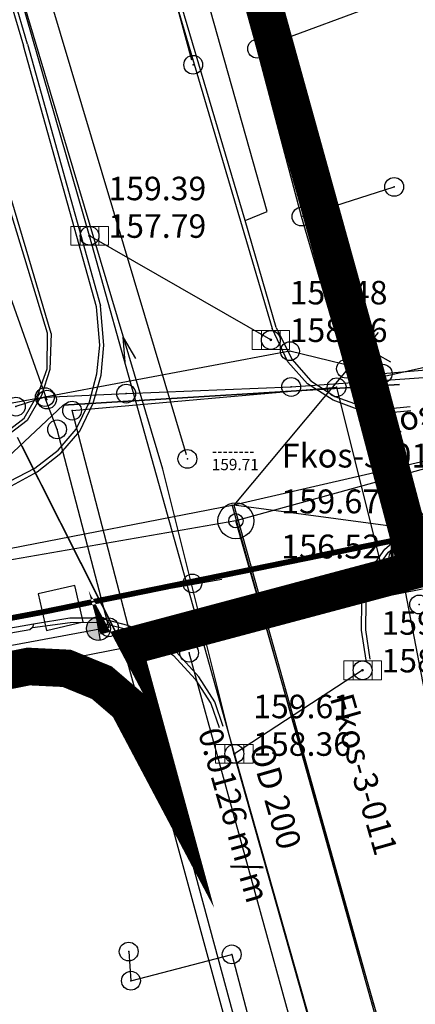
# Model space of a CAD drawing. Units: millimetres. Extents: x 7526768 to 7527718, y 4826188 to 4826788.
# Drawn here: x 7527441 to 7527462, y 4826390 to 4826443 of the extents above; entities that cross this region are included whole.
import ezdxf
from ezdxf.enums import TextEntityAlignment as Align

# ---------------------------------------------------------------- set-up
doc = ezdxf.new("R2010")
doc.units = ezdxf.units.MM
doc.header["$PDMODE"] = 32
doc.header["$PDSIZE"] = -0.05
doc.linetypes.add('DASHED2', pattern=[0.375, 0.25, -0.125])
for name, color, linetype, lineweight in [('0 Elektroenergetika', 10, 'Continuous', 35), ('0 granica plana', 7, 'Continuous', 0), ('0051_regulaciona linija', 1, 'Continuous', 30), ('101_parcele_granica', 7, 'Continuous', 30), ('gasovod PE90', 114, 'GAS_LINE', 90), ('VODOVOD Projektovano', 5, 'Continuous', 30)]:
    doc.layers.add(name, color=color, linetype=linetype, lineweight=lineweight)
for name, color, linetype in [('107_detalj_linije', 1, 'Continuous'), ('108_topografski_znaci', 1, 'Continuous'), ('109 електро', 1, 'Continuous'), ('atmosferska postojeca', 232, 'Continuous'), ('D_tacke', 1, 'Continuous'), ('D_tacke_kote', 42, 'Continuous'), ('G_tacke', 4, 'Continuous'), ('G_tacke_kote', 4, 'Continuous'), ('Kanalizacija', 40, 'Continuous'), ('kanalizacijaoff', 14, 'Continuous'), ('NODE', 7, 'Continuous'), ('PIPE188', 7, 'Continuous'), ('vodovodP', 5, 'Continuous')]:
    doc.layers.add(name, color=color, linetype=linetype)
doc.layers.add('111 фекална канализација', color=7, linetype='Continuous', true_color=0x992a00)
doc.layers.add('127 телефон', color=7, linetype='Continuous', true_color=0x9900ff)
doc.styles.add('digi', font='arial.ttf')
doc.styles.add('GEORGIA', font='georgia.ttf')
doc.linetypes.add('GAS_LINE', pattern='A,12.7,-5.08,["GAS",Standard,S=2.54,R=0,X=-2.54,Y=-1.27],-6.35', length=24.13)
doc.linetypes.add('REGLINE', pattern='A,10,-0.5,["RL",Standard,S=2,R=0,X=0,Y=0],-4', length=14.5)

# ---------------------------------------------------------------- blocks, each defined once
blk = doc.blocks.new('v21')
at = {"layer": 'vodovodP', "linetype": 'Continuous'}
blk.add_point((0, 0), dxfattribs=at)
at = {"layer": 'vodovodP', "style": 'digi'}
for tag, p in [('KOTAGORNJA', (2.6, 0.24)), ('KOTADONJA', (2.6, -1.2))]:
    blk.add_attdef(tag, p, '', height=1.2, dxfattribs=at)
blk = doc.blocks.new('A$C48B81912')
at = {"layer": 'vodovodP'}
for p, q in [((7527435.51, 4826467.017), (7527449.639, 4826419.702)), ((7527449.956, 4826440.667), (7527446.452, 4826453.559)), ((7527419.807, 4826407.49), (7527449.729, 4826412.796))]:
    blk.add_line(p, q, dxfattribs=at)
blk.add_lwpolyline([(7527341.236, 4826392.632), (7527362.368, 4826397.211), (7527395.848, 4826403.601), (7527419.314, 4826407.405), (7527451.543, 4826413.07)], dxfattribs=at)
at = {"layer": 'vodovodP', "xscale": 0.5, "yscale": 0.5, "zscale": 0.5}
for p in [(7527450.022, 4826440.425), (7527449.975, 4826412.84)]:
    blk.add_blockref('v21', p, dxfattribs=at)
blk.add_blockref('v21', (7527449.71, 4826419.463), dxfattribs=at).add_auto_attribs({'KOTAGORNJA': '--------', 'KOTADONJA': '159.71'})
blk = doc.blocks.new('A$C42602D12')
at = {"layer": 'VODOVOD Projektovano'}
blk.add_hatch(color=256, dxfattribs=at).paths.add_polyline_path([(0.042, 0.406, 0.831416), (1.268, 0.634, 0.092051), (1.226, 0.861)])
blk.add_line((1.226, 0.861), (0.042, 0.406), dxfattribs=at)
blk.add_circle((0.634, 0.634), 0.634, dxfattribs=at)
blk = doc.blocks.new('A$C2C491D73')
at = {"layer": 'VODOVOD Projektovano'}
for points in [[(7527341.236, 4826392.632), (7527362.368, 4826397.211), (7527395.848, 4826403.601), (7527419.314, 4826407.405), (7527451.543, 4826413.07)], [(7527442.221, 4826410.34), (7527444.17, 4826410.789), (7527443.721, 4826412.738), (7527441.772, 4826412.289), (7527442.221, 4826410.34)]]:
    blk.add_lwpolyline(points, dxfattribs=at)
at = {"layer": 'VODOVOD Projektovano', "rotation": 258.4653521211455}
blk.add_blockref('A$C42602D12', (7527444.49, 4826411.186), dxfattribs=at)
blk = doc.blocks.new('T62-11')
at = {"layer": '108_topografski_znaci', "linetype": 'Continuous', "lineweight": 9}
for p, q in [((1, 0.5), (-1, 0.5)), ((-1, 0.5), (-1, -0.5)), ((-0.5, 0.5), (-0.5, -0.5)), ((0.5, -0.5), (0.5, 0.5)), ((1, -0.5), (1, 0.5)), ((-1, -0.5), (1, -0.5))]:
    blk.add_line(p, q, dxfattribs=at)
blk.add_circle((0, 0), 0.05, dxfattribs=at)
at = {"layer": '108_topografski_znaci', "linetype": 'Continuous'}
for points in [[(-0.05, 0), (-0.043, -0.025), (-0.043, 0.025)], [(-0.043, 0.025), (-0.025, -0.043), (-0.025, 0.043)], [(-0.025, -0.043), (-0.043, 0.025), (-0.043, -0.025)], [(-0.025, 0.043), (0, -0.05), (0, 0.05)], [(0, -0.05), (-0.025, 0.043), (-0.025, -0.043)], [(0, 0.05), (0.025, -0.043), (0.025, 0.043)], [(0.025, -0.043), (0, 0.05), (0, -0.05)], [(0.025, 0.043), (0.043, -0.025), (0.043, 0.025)], [(0.043, -0.025), (0.025, 0.043), (0.025, -0.043)], [(0.05, 0), (0.043, 0.025), (0.043, -0.025)]]:
    blk.add_solid(points, dxfattribs=at)
blk = doc.blocks.new('A$C7E45348D')
at = {"layer": 'atmosferska postojeca'}
for p, q in [((7527444.51, 4826431.33, 159.39), (7527435.41, 4826462.91, 159.29)), ((7527452.21, 4826403.78, 159.61), (7527444.51, 4826431.33, 159.39)), ((7527454.15, 4826425.79, 159.48), (7527444.51, 4826431.33, -1.55)), ((7527459.03, 4826408.22, 159.48), (7527452.21, 4826403.78, 159.61)), ((7527457.55, 4826384.97, 159.64), (7527452.21, 4826403.78, 159.61))]:
    blk.add_line(p, q, dxfattribs=at)
at = {"layer": 'D_tacke'}
for p in [(7527444.51, 4826431.33, 157.79), (7527454.15, 4826425.79, 158.86), (7527459.03, 4826408.22, 158.74), (7527452.21, 4826403.78, 158.36)]:
    blk.add_point(p, dxfattribs=at)
at = {"layer": 'G_tacke'}
for p in [(7527444.51, 4826431.33, 159.39), (7527454.15, 4826425.79, 159.48), (7527459.03, 4826408.22, 159.48), (7527452.21, 4826403.78, 159.61)]:
    blk.add_point(p, dxfattribs=at)
at = {"layer": 'Kanalizacija'}
for p, q in [((7527446.28, 4826425.94), (7527446.38, 4826424.6)), ((7527446.29, 4826425.92), (7527446.96, 4826424.81))]:
    blk.add_line(p, q, dxfattribs=at)
for p in [(7527444.51, 4826431.33, 159.39), (7527454.15, 4826425.79, 159.48), (7527459.03, 4826408.22, 159.48), (7527452.21, 4826403.78, 159.61)]:
    blk.add_blockref('T62-11', p, dxfattribs=at)
at = {"layer": 'D_tacke_kote', "style": 'GEORGIA'}
for s, p in [('157.79', (7527445.51, 4826430.83, 157.79)), ('158.86', (7527455.15, 4826425.29, 158.86)), ('158.74', (7527460.03, 4826407.72, 158.74)), ('158.36', (7527453.21, 4826403.28, 158.36))]:
    blk.add_text(s, height=1.25, dxfattribs=at).set_placement(p, align=Align.BOTTOM_LEFT)
at = {"layer": 'G_tacke_kote', "style": 'GEORGIA'}
for s, p in [('159.39', (7527445.51, 4826432.83, 159.39)), ('159.48', (7527455.15, 4826427.29, 159.48)), ('159.48', (7527460.03, 4826409.72, 159.48)), ('159.61', (7527453.21, 4826405.28, 159.61))]:
    blk.add_text(s, height=1.25, dxfattribs=at).set_placement(p, align=Align.BOTTOM_LEFT)
blk = doc.blocks.new('TWO_CONCENTRIC_CIRCLES')
at = {"color": 0}
for radius in [3, 1.2]:
    blk.add_circle((0, 0), radius, dxfattribs=at)
blk = doc.blocks.new('A$C49763FD6')
at = {"layer": 'PIPE188', "color": 22}
for points in [[(7527475.95, 4826422.69), (7527452.29, 4826416.17)], [(7527452.29, 4826416.17), (7527417.21, 4826410.07)], [(7527460.36, 4826387.92), (7527452.29, 4826416.17)]]:
    blk.add_lwpolyline(points, dxfattribs=at)
at = {"layer": 'NODE', "color": 0, "xscale": 0.31750000000127, "yscale": 0.31750000000127}
blk.add_blockref('TWO_CONCENTRIC_CIRCLES', (7527452.29, 4826416.17), dxfattribs=at)
at = {"layer": 'NODE', "color": 0}
for s, p in [('Fkos-3-016', (7527454.728, 4826418.608)), ('159.67 m', (7527454.69, 4826416.17)), ('156.52 m', (7527454.69, 4826413.77))]:
    blk.add_text(s, height=1.27, dxfattribs=at).set_placement(p, align=Align.BOTTOM_LEFT)
at = {"layer": 'PIPE188', "color": 22}
for s, rotation, p in [('Kos8-001', 15.4066, (7527460.152, 4826420.217)), ('0.0065 m/m', 15.4066, (7527461.271, 4826413.018)), ('Fkos-3-011', 285.9427, (7527456.895, 4826406.651)), ('0.0126 m/m', 285.9427, (7527449.886, 4826404.834)), ('OD 200', 285.9427, (7527452.619, 4826404.003))]:
    blk.add_text(s, height=1.27, rotation=rotation, dxfattribs=at).set_placement(p, align=Align.BOTTOM_LEFT)

msp = doc.modelspace()

# ---------------------------------------------------------------- linework, layer by layer
at = {"layer": '0 Elektroenergetika'}
for p, q in [((7527443.11, 4826422.327), (7527460.993, 4826423.42)), ((7527439.136, 4826418.601), (7527443.11, 4826422.327))]:
    msp.add_line(p, q, dxfattribs=at)
at = {"layer": '0 granica plana', "linetype": 'DASHED2', "ltscale": 10, "const_width": 2, "flags": 128}
msp.add_lwpolyline([(7527100.46, 4826350.62), (7527107.39, 4826344.81), (7527107.96, 4826344.33), (7527108.06, 4826344.45), (7527113, 4826340.34), (7527122.34, 4826332.58), (7527125.7, 4826335.12), (7527137.65, 4826324.11), (7527137.24, 4826320.93), (7527147, 4826315.69), (7527162.63, 4826324.49), (7527172.49, 4826330.04), (7527172.67, 4826329.75), (7527182, 4826335.05), (7527182.4, 4826335.28), (7527187.4, 4826338.15), (7527200.67, 4826345.78), (7527220.6, 4826356.85), (7527220.5, 4826357.19), (7527230.13, 4826361.06), (7527235.92, 4826363.51), (7527246.09, 4826366.32), (7527258.6, 4826369.17), (7527261.94, 4826370.09), (7527270.09, 4826372.34), (7527272.68, 4826373.34), (7527278.75, 4826374.67), (7527281.149, 4826375.284), (7527290.31, 4826377.63), (7527299.35, 4826379.9), (7527304.57, 4826381.21), (7527304.98, 4826381.29), (7527317.66, 4826384.56), (7527320.64, 4826385.32), (7527332.84, 4826388.46), (7527348.2, 4826390.8), (7527358.838, 4826392.927), (7527362.5, 4826393.762), (7527363.2, 4826393.64), (7527365.83, 4826394.22), (7527367.2, 4826394.52), (7527382.36, 4826397.32), (7527385.79, 4826397.93), (7527391.53, 4826399.07), (7527396.63, 4826400), (7527405.3, 4826401.57), (7527406.25, 4826401.79), (7527414.25, 4826403.26), (7527418.03, 4826403.99), (7527431.33, 4826406.46), (7527441.261, 4826408.421), (7527443.297, 4826408.323), (7527445.163, 4826407.56), (7527446.548, 4826406.372), (7527447.796, 4826404.017), (7527446.32, 4826409.42), (7527461.95, 4826413.59), (7527459.15, 4826424.19), (7527453.2, 4826445.67), (7527451.54, 4826451.64), (7527449.7, 4826458.54), (7527447.43, 4826467.05), (7527446.63, 4826469.94), (7527445.482, 4826474.082), (7527443.14, 4826482.5), (7527440.72, 4826491.27), (7527438.38, 4826499.8), (7527435.72, 4826509.44), (7527431.419, 4826524.908), (7527428.7, 4826525.86), (7527426.772, 4826527.661), (7527421.49, 4826537.49), (7527417.23, 4826545.14), (7527412.66, 4826552.28), (7527403.87, 4826564.16), (7527400.991, 4826567.414), (7527398.35, 4826570.4), (7527393.94, 4826574.97), (7527382.77, 4826585.78), (7527372.186, 4826596.007), (7527370.099, 4826597.977), (7527365.472, 4826602.289), (7527359.88, 4826607.5), (7527349.814, 4826617.268), (7527348.573, 4826618.472), (7527340.96, 4826625.86), (7527335.39, 4826631.24), (7527332.69, 4826633.83), (7527327.89, 4826638.43), (7527325.89, 4826640.35), (7527318.03, 4826648), (7527315.81, 4826650.24), (7527314.997, 4826651.007), (7527312.64, 4826653.23), (7527310.34, 4826655.83), (7527309.44, 4826658.07), (7527308.79, 4826660.47), (7527308.68, 4826661.85), (7527309.14, 4826665.462), (7527310.33, 4826665.94), (7527311.33, 4826666.39), (7527318.139, 4826669.457), (7527308.207, 4826691.776), (7527314.62, 4826694.61), (7527313.1, 4826696.2), (7527311.5, 4826697.67), (7527309.83, 4826699.05), (7527308.1, 4826700.33), (7527306.27, 4826701.52), (7527304.4, 4826702.6), (7527302.45, 4826703.6), (7527300.46, 4826704.47), (7527298.43, 4826705.2), (7527296.33, 4826705.86), (7527294.24, 4826706.36), (7527292.11, 4826706.77), (7527289.96, 4826707.05), (7527287.78, 4826707.2), (7527285.6, 4826707.27), (7527283.46, 4826707.16), (7527281.28, 4826706.97), (7527279.14, 4826706.63), (7527277, 4826706.17), (7527274.91, 4826705.61), (7527272.86, 4826704.93), (7527270.83, 4826704.15), (7527268.84, 4826703.22), (7527266.95, 4826702.21), (7527265.08, 4826701.07), (7527271.039, 4826695.356), (7527256.931, 4826680.976), (7527261.44, 4826675.691), (7527261.275, 4826673.93), (7527260.489, 4826671.185), (7527259.283, 4826668.977), (7527257.938, 4826667.768), (7527247.53, 4826662.57), (7527217.09, 4826648.36), (7527209.62, 4826644.6), (7527192.16, 4826637.11), (7527189.019, 4826635.821), (7527168.79, 4826627.52), (7527162.36, 4826625.16), (7527159.419, 4826623.695), (7527153.044, 4826621.889), (7527148.221, 4826620.565), (7527145.781, 4826620.016), (7527143.322, 4826619.556), (7527138.402, 4826618.665), (7527135.938, 4826618.237), (7527129.256, 4826617.154), (7527124.792, 4826616.725), (7527121.003, 4826616.618), (7527115.33, 4826616.768), (7527103.543, 4826617.115), (7527094.05, 4826617.394), (7527083.518, 4826617.704), (7527083.617, 4826619.866), (7527081.421, 4826619.966), (7527081.26, 4826614.54), (7527070.16, 4826615.31), (7527068.99, 4826615.85), (7527065.63, 4826616.45), (7527065.12, 4826616.54), (7527058.38, 4826617.5), (7527057.181, 4826618.456), (7527051.55, 4826618.83), (7527046.854, 4826619.188), (7527038.95, 4826619.79), (7527031.06, 4826620.26), (7527020.4, 4826620.81), (7527013.041, 4826621.045), (7527004.66, 4826620.68), (7527000.76, 4826620.56), (7526997.66, 4826620.46), (7526982.93, 4826615.98), (7526980.02, 4826615.22), (7526972.28, 4826613.19), (7526952.01, 4826608.08), (7526951.09, 4826607.79), (7526948.85, 4826607.13), (7526937.76, 4826604.09), (7526937.1, 4826603.89), (7526932.77, 4826602.74), (7526932.73, 4826602.56), (7526932.49, 4826602.5), (7526927.02, 4826601.2), (7526925.75, 4826600.9), (7526920.87, 4826599.49), (7526916.17, 4826596.59), (7526911.52, 4826594.6), (7526911.79, 4826593.86), (7526906.35, 4826590.41), (7526896.855, 4826585.123), (7526897.55, 4826583.68), (7526893.1, 4826580.88), (7526893.01, 4826580.92), (7526892.88, 4826581.08), (7526889.48, 4826578.94), (7526876.82, 4826569.14), (7526870.61, 4826561.45), (7526863.04, 4826552.24), (7526854.9, 4826542.42), (7526844.13, 4826529.08), (7526839.6, 4826523.35), (7526848.66, 4826508.78), (7526870.42, 4826535.33), (7526870.14, 4826534.4), (7526870.12, 4826533.42), (7526870.35, 4826532.48), (7526870.81, 4826531.62), (7526871.5, 4826530.9), (7526895.38, 4826518.59), (7526905.2, 4826513.45), (7526915.85, 4826507.88), (7526914.75, 4826505.35), (7526914.99, 4826505.17), (7526909.452, 4826498.64), (7526912.11, 4826497.06), (7526919.84, 4826493.08), (7526923.68, 4826491), (7526927.17, 4826489.3), (7526934.08, 4826485.74), (7526938.34, 4826483.12), (7526943.57, 4826480.17), (7526946.59, 4826478.35), (7526952.36, 4826475.09), (7526956.49, 4826472.86), (7526958.84, 4826471.73), (7526962.31, 4826470.14), (7526963.46, 4826469.44), (7526974.35, 4826463.56), (7526982.53, 4826458.92), (7526988.95, 4826454.96), (7526994.7, 4826451.52), (7526995.76, 4826450.89), (7526996.61, 4826450.34), (7527001.59, 4826445.98), (7527005.19, 4826443.11), (7527012.351, 4826437.062), (7527012.69, 4826437.38), (7527014.69, 4826435.61), (7527014.406, 4826435.326), (7527021.34, 4826429.47), (7527019.44, 4826427.25), (7527022.41, 4826424.68), (7527022.93, 4826425.29), (7527025.96, 4826422.68), (7527025.44, 4826422.07), (7527026.28, 4826421.34), (7527027.74, 4826420.07), (7527028.56, 4826421.02), (7527031.51, 4826418.47), (7527035.526, 4826414.872), (7527036.466, 4826414.595), (7527037.146, 4826414.155), (7527037.8, 4826413.37), (7527037.993, 4826412.661), (7527041.79, 4826409.26), (7527042.35, 4826408.77), (7527044.81, 4826406.65), (7527050.659, 4826401.607), (7527049.968, 4826400.878), (7527052.79, 4826398.44), (7527051.48, 4826396.92), (7527054.07, 4826394.51), (7527054.71, 4826395.21), (7527057.8, 4826392.35), (7527057.15, 4826391.65), (7527058.71, 4826390.19), (7527059.72, 4826389.26), (7527060.19, 4826389.77), (7527063.05, 4826387.12), (7527062.57, 4826386.61), (7527066.82, 4826382.66), (7527067.3, 4826383.17), (7527069.06, 4826381.54), (7527068.58, 4826381.02), (7527069.34, 4826380.32), (7527072.83, 4826377.08), (7527073.24, 4826377.51), (7527076.16, 4826374.79), (7527081.43, 4826369.89), (7527081.03, 4826369.45), (7527083.84, 4826367.05), (7527082.63, 4826365.56), (7527086.95, 4826361.94), (7527093.18, 4826356.72), (7527100.46, 4826350.62)], dxfattribs=at)
at = {"layer": '0051_regulaciona linija', "linetype": 'REGLINE', "ltscale": 0.8}
msp.add_line((7527440.905, 4826420.154), (7527446.095, 4826409.866), dxfattribs=at)
at = {"layer": '101_parcele_granica'}
for p, q in [((7527453.2, 4826445.67), (7527459.15, 4826424.19)), ((7527459.15, 4826424.19), (7527461.95, 4826413.59)), ((7527446.32, 4826409.42), (7527440.68, 4826420.6)), ((7527446.32, 4826409.42), (7527462.223, 4826412.56)), ((7527431.33, 4826406.46), (7527446.32, 4826409.42)), ((7527446.32, 4826409.42), (7527452.94, 4826385.08))]:
    msp.add_line(p, q, dxfattribs=at)
at = {"layer": '107_detalj_linije'}
for p, q in [((7527436.81, 4826455.74), (7527440.99, 4826441.43)), ((7527441.21, 4826441.52), (7527436.99, 4826455.84)), ((7527455.38, 4826437.71), (7527453.34, 4826445.32)), ((7527453.96, 4826432.62), (7527450.59, 4826444.56)), ((7527449.03, 4826444.02), (7527454.22, 4826426.39)), ((7527452.79, 4826432.15), (7527449.27, 4826444.01)), ((7527442.27, 4826426.15), (7527437.341, 4826442.338)), ((7527442.47, 4826426.13), (7527437.62, 4826442.42)), ((7527444.88, 4826427.55), (7527440.99, 4826441.43)), ((7527441.21, 4826441.52), (7527445.09, 4826427.6)), ((7527456.1, 4826435.16), (7527455.38, 4826437.71)), ((7527456.36, 4826434.11), (7527456.1, 4826435.16)), ((7527458.49, 4826426.78), (7527456.36, 4826434.11)), ((7527452.79, 4826432.15), (7527453.96, 4826432.62)), ((7527454.44, 4826426.45), (7527452.79, 4826432.15)), ((7527445.27, 4826425.51), (7527445.09, 4826427.6)), ((7527445.06, 4826425.51), (7527444.88, 4826427.55)), ((7527459.14, 4826425.38), (7527458.49, 4826426.78)), ((7527442.255, 4826424.246), (7527442.27, 4826426.15)), ((7527442.47, 4826426.13), (7527442.4, 4826424.22)), ((7527455.05, 4826424.63), (7527454.22, 4826426.39)), ((7527454.44, 4826426.45), (7527455.26, 4826424.76)), ((7527444.9, 4826423.98), (7527445.06, 4826425.51)), ((7527445.13, 4826423.92), (7527445.27, 4826425.51)), ((7527460.54, 4826424.61), (7527459.14, 4826425.38)), ((7527456.1, 4826423.46), (7527455.05, 4826424.63)), ((7527455.26, 4826424.76), (7527456.27, 4826423.62)), ((7527441.78, 4826422.92), (7527442.255, 4826424.246)), ((7527442.4, 4826424.22), (7527441.96, 4826422.84)), ((7527444.5, 4826422.5), (7527444.9, 4826423.98)), ((7527444.7, 4826422.42), (7527445.13, 4826423.92)), ((7527457.46, 4826422.59), (7527456.1, 4826423.46)), ((7527456.27, 4826423.62), (7527457.56, 4826422.79)), ((7527441.03, 4826421.63), (7527441.78, 4826422.92)), ((7527441.96, 4826422.84), (7527441.19, 4826421.51)), ((7527443.79, 4826421.05), (7527444.5, 4826422.5)), ((7527444, 4826420.94), (7527444.7, 4826422.42)), ((7527458.88, 4826422.05), (7527457.46, 4826422.59)), ((7527457.56, 4826422.79), (7527458.9, 4826422.3)), ((7527460.3, 4826421.89), (7527458.88, 4826422.05)), ((7527458.9, 4826422.3), (7527460.3, 4826422.13)), ((7527460.3, 4826422.13), (7527461.56, 4826422.25)), ((7527461.59, 4826422.02), (7527460.3, 4826421.89)), ((7527439.41, 4826420.37), (7527441.03, 4826421.63)), ((7527441.19, 4826421.51), (7527439.47, 4826420.19)), ((7527442.84, 4826419.92), (7527443.79, 4826421.05)), ((7527442.98, 4826419.76), (7527444, 4826420.94)), ((7527441.6, 4826418.97), (7527442.84, 4826419.92)), ((7527441.73, 4826418.78), (7527442.98, 4826419.76)), ((7527440.27, 4826418.28), (7527441.6, 4826418.97)), ((7527440.35, 4826418.03), (7527441.73, 4826418.78)), ((7527461.27, 4826415.56), (7527462.7, 4826416.17)), ((7527460.22, 4826414.66), (7527461.27, 4826415.56)), ((7527461.38, 4826415.34), (7527462.79, 4826415.94)), ((7527460.4, 4826414.51), (7527461.38, 4826415.34)), ((7527459.42, 4826413.52), (7527460.22, 4826414.66)), ((7527459.64, 4826413.45), (7527460.4, 4826414.51)), ((7527458.99, 4826411.87), (7527459.42, 4826413.52)), ((7527459.22, 4826411.84), (7527459.64, 4826413.45)), ((7527458.97, 4826410.36), (7527458.99, 4826411.87)), ((7527459.2, 4826410.38), (7527459.22, 4826411.84)), ((7527443.46, 4826411), (7527441.53, 4826410.68)), ((7527445.05, 4826410.99), (7527443.46, 4826411)), ((7527446.55, 4826410.6), (7527445.05, 4826410.99)), ((7527441.34, 4826410.38), (7527426.75, 4826407.78)), ((7527441.53, 4826410.68), (7527426.78, 4826408.07)), ((7527441.48, 4826410.5), (7527441.34, 4826410.38)), ((7527441.48, 4826410.5), (7527443.48, 4826410.77)), ((7527441.53, 4826410.68), (7527441.48, 4826410.5)), ((7527443.48, 4826410.77), (7527445.01, 4826410.78)), ((7527445.01, 4826410.78), (7527446.5, 4826410.4)), ((7527446.5, 4826410.4), (7527447.86, 4826409.78)), ((7527447.96, 4826409.98), (7527446.55, 4826410.6)), ((7527459.22, 4826408.75), (7527458.97, 4826410.36)), ((7527459.43, 4826408.81), (7527459.2, 4826410.38)), ((7527449.13, 4826409.18), (7527447.96, 4826409.98)), ((7527447.86, 4826409.78), (7527448.98, 4826409)), ((7527448.98, 4826409), (7527450.13, 4826407.74)), ((7527450.32, 4826407.88), (7527449.13, 4826409.18)), ((7527450.13, 4826407.74), (7527450.96, 4826406.45)), ((7527451.17, 4826406.54), (7527450.32, 4826407.88)), ((7527450.96, 4826406.45), (7527451.4, 4826405.17)), ((7527451.62, 4826405.23), (7527451.17, 4826406.54))]:
    msp.add_line(p, q, dxfattribs=at)
at = {"layer": '109 електро'}
for p, q in [((7527466.848, 4826424.76), (7527460.948, 4826414.257)), ((7527455.23, 4826423.288), (7527463.029, 4826423.843)), ((7527442.129, 4826422.75), (7527446.458, 4826422.935)), ((7527446.458, 4826422.935), (7527455.23, 4826423.288)), ((7527442.129, 4826422.75), (7527440.593, 4826422.244)), ((7527442.782, 4826421.034), (7527442.129, 4826422.75)), ((7527445.54, 4826410.507), (7527442.782, 4826421.034)), ((7527460.948, 4826414.257), (7527462.585, 4826405.693)), ((7527417.885, 4826405.399), (7527445.54, 4826410.507)), ((7527461.8, 4826365.611), (7527449.802, 4826409.154))]:
    msp.add_line(p, q, dxfattribs=at)
for p in [(7527446.458, 4826422.935), (7527455.23, 4826423.288), (7527442.129, 4826422.75), (7527442.129, 4826422.75), (7527440.593, 4826422.244), (7527442.782, 4826421.034), (7527460.948, 4826414.257), (7527445.54, 4826410.507), (7527449.802, 4826409.154)]:
    msp.add_point(p, dxfattribs=at)
at = {"layer": '111 фекална канализација'}
for p, q in [((7527448.415, 4826418.91), (7527435.241, 4826463.014)), ((7527459.86, 4826426.19), (7527452.19, 4826417.01)), ((7527475.56, 4826422.38), (7527452.19, 4826417.01)), ((7527452.188, 4826403.817), (7527448.415, 4826418.91)), ((7527452.19, 4826417.01), (7527425.04, 4826411.71)), ((7527459.947, 4826389.013), (7527452.093, 4826417.019)), ((7527452.19, 4826417.01), (7527459.65, 4826390.33)), ((7527470.55, 4826414.54), (7527452.19, 4826417.01)), ((7527457.452, 4826385.155), (7527452.188, 4826403.817))]:
    msp.add_line(p, q, dxfattribs=at)
at = {"layer": '127 телефон'}
for p, q in [((7527453.42, 4826441.28), (7527451, 4826450.96)), ((7527453.42, 4826441.28), (7527464.01, 4826445.19)), ((7527442.244, 4826422.617), (7527434.807, 4826443.534)), ((7527455.78, 4826432.35), (7527453.42, 4826441.28)), ((7527455.78, 4826432.35), (7527460.71, 4826433.93)), ((7527458.15, 4826424.26), (7527455.78, 4826432.35)), ((7527473.85, 4826426.93), (7527459.72, 4826423.74)), ((7527455.166, 4826425.194), (7527442.129, 4826422.75)), ((7527460.099, 4826423.996), (7527455.166, 4826425.194)), ((7527459.72, 4826423.74), (7527458.15, 4826424.26)), ((7527465.532, 4826424.447), (7527460.099, 4826423.996)), ((7527443.58, 4826422.03), (7527457.65, 4826423.27)), ((7527457.65, 4826423.27), (7527460.24, 4826412.84)), ((7527442.129, 4826422.75), (7527425.657, 4826419.703)), ((7527446.77, 4826409.77), (7527443.58, 4826422.03)), ((7527460.24, 4826412.84), (7527446.77, 4826409.77)), ((7527446.77, 4826409.77), (7527484.51, 4826270.65)), ((7527446.59, 4826393.26), (7527446.71, 4826391.71)), ((7527446.71, 4826391.71), (7527452.07, 4826393.11)), ((7527452.07, 4826393.11), (7527453.98, 4826385.87))]:
    msp.add_line(p, q, dxfattribs=at)
for p in [(7527453.42, 4826441.28), (7527453.42, 4826441.28), (7527460.71, 4826433.93), (7527455.78, 4826432.35), (7527455.78, 4826432.35), (7527455.166, 4826425.194), (7527458.15, 4826424.26), (7527460.099, 4826423.996), (7527459.72, 4826423.74), (7527457.65, 4826423.27), (7527442.129, 4826422.75), (7527442.244, 4826422.617), (7527443.58, 4826422.03), (7527460.24, 4826412.84), (7527462.04, 4826411.72), (7527446.77, 4826409.77), (7527446.77, 4826409.77), (7527446.59, 4826393.26), (7527452.07, 4826393.11), (7527446.71, 4826391.71)]:
    msp.add_point(p, dxfattribs=at)
at = {"layer": 'gasovod PE90', "ltscale": 0.3, "const_width": 0.3, "flags": 128}
msp.add_lwpolyline([(7527342.818, 4826392.068), (7527354.724, 4826394.967), (7527441.929, 4826411.297), (7527461.726, 4826415.338), (7527523.008, 4826430.041)], dxfattribs=at)

# ---------------------------------------------------------------- block references
for name in ['A$C7E45348D', 'A$C2C491D73', 'A$C2C491D73', 'A$C48B81912', 'A$C48B81912']:
    msp.add_blockref(name, (0, 0))
at = {"layer": 'atmosferska postojeca'}
msp.add_blockref('A$C7E45348D', (0, 0), dxfattribs=at)
at = {"layer": 'kanalizacijaoff', "color": 0}
msp.add_blockref('A$C49763FD6', (0, 0), dxfattribs=at)

doc.saveas('drawing.dxf')
